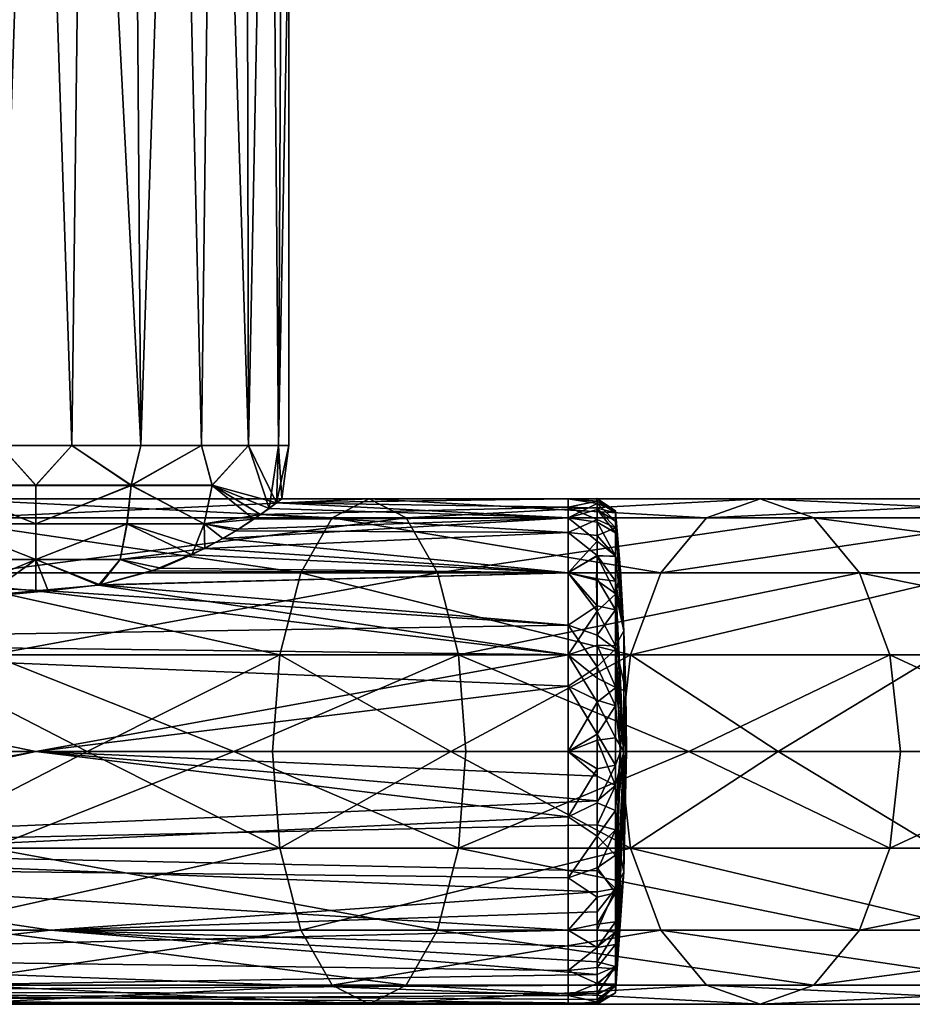
# Model space of a CAD drawing. Units: inches. Extents: x -3.72 to 3.72, y -1.46 to 1.46.
# Drawn here: x 0.76 to 2.08, y -1.46 to 0 of the extents above; entities that cross this region are included whole.
import ezdxf

# ---------------------------------------------------------------- set-up
doc = ezdxf.new("R2010")
doc.units = ezdxf.units.IN
doc.layers.get('0').update_dxf_attribs({"true_color": 0xc2ced6})

msp = doc.modelspace()

# ---------------------------------------------------------------- linework, layer by layer
for points in [[(0.7342, -0.6299), (0.7874, 0.9596), (0.8406, -0.6299), (0.7342, -0.6299)], [(0.7342, -0.6299), (0.8406, -0.6299), (0.7874, 0.9596), (0.7342, -0.6299)], [(0.8406, -0.6299), (0.7874, 0.9596), (0.8604, 0.9596), (0.8406, -0.6299)], [(0.8406, -0.6299), (0.8604, 0.9596), (0.7874, 0.9596), (0.8406, -0.6299)], [(0.9428, -0.6299), (0.8406, -0.6299), (0.8604, 0.9596), (0.9428, -0.6299)], [(0.8604, 0.9596), (0.8406, -0.6299), (0.9428, -0.6299), (0.8604, 0.9596)], [(0.8604, 0.9596), (0.9305, 0.9596), (0.9428, -0.6299), (0.8604, 0.9596)], [(0.9428, -0.6299), (0.9305, 0.9596), (0.8604, 0.9596), (0.9428, -0.6299)], [(0.9428, -0.6299), (0.9305, 0.9596), (0.9952, 0.9596), (0.9428, -0.6299)], [(0.9952, 0.9596), (0.9305, 0.9596), (0.9428, -0.6299), (0.9952, 0.9596)], [(0.9952, 0.9596), (1.0323, -0.6299), (0.9428, -0.6299), (0.9952, 0.9596)], [(0.9428, -0.6299), (1.0323, -0.6299), (0.9952, 0.9596), (0.9428, -0.6299)], [(1.0323, -0.6299), (0.9952, 0.9596), (1.0519, 0.9596), (1.0323, -0.6299)], [(1.0323, -0.6299), (1.0519, 0.9596), (0.9952, 0.9596), (1.0323, -0.6299)], [(1.102, -0.6299), (1.0323, -0.6299), (1.0519, 0.9596), (1.102, -0.6299)], [(1.0519, 0.9596), (1.0323, -0.6299), (1.102, -0.6299), (1.0519, 0.9596)], [(1.0519, 0.9596), (1.0984, 0.9596), (1.102, -0.6299), (1.0519, 0.9596)], [(1.102, -0.6299), (1.0984, 0.9596), (1.0519, 0.9596), (1.102, -0.6299)], [(1.102, -0.6299), (1.0984, 0.9596), (1.1329, 0.9596), (1.102, -0.6299)], [(1.1329, 0.9596), (1.0984, 0.9596), (1.102, -0.6299), (1.1329, 0.9596)], [(1.1329, 0.9596), (1.1463, -0.6299), (1.102, -0.6299), (1.1329, 0.9596)], [(1.102, -0.6299), (1.1463, -0.6299), (1.1329, 0.9596), (1.102, -0.6299)], [(1.1463, -0.6299), (1.1329, 0.9596), (1.1542, 0.9596), (1.1463, -0.6299)], [(1.1463, -0.6299), (1.1542, 0.9596), (1.1329, 0.9596), (1.1463, -0.6299)], [(1.1614, 0.1649), (1.1463, -0.6299), (1.1542, 0.9596), (1.1614, 0.1649)], [(1.1542, 0.9596), (1.1463, -0.6299), (1.1614, 0.1649), (1.1542, 0.9596)], [(1.1614, -0.6299), (1.1463, -0.6299), (1.1614, 0.1649), (1.1614, -0.6299)], [(1.1463, -0.6299), (1.1614, -0.6299), (1.1614, 0.1649), (1.1463, -0.6299)], [(0.7874, -0.6888), (0.6464, -0.6888), (0.7342, -0.6299), (0.7874, -0.6888)], [(0.6464, -0.6889), (0.7874, -0.6889), (0.7342, -0.6299), (0.6464, -0.6889)], [(0.8406, -0.6299), (0.7874, -0.6888), (0.7342, -0.6299), (0.8406, -0.6299)], [(0.7342, -0.6299), (0.7874, -0.6889), (0.8406, -0.6299), (0.7342, -0.6299)], [(0.9284, -0.6888), (0.7874, -0.6888), (0.8406, -0.6299), (0.9284, -0.6888)], [(0.7874, -0.6889), (0.9284, -0.6889), (0.8406, -0.6299), (0.7874, -0.6889)], [(0.9284, -0.6888), (0.8406, -0.6299), (0.9428, -0.6299), (0.9284, -0.6888)], [(0.9284, -0.6889), (0.9428, -0.6299), (0.8406, -0.6299), (0.9284, -0.6889)], [(1.048, -0.6888), (0.9284, -0.6888), (1.0323, -0.6299), (1.048, -0.6888)], [(0.9284, -0.6888), (0.9428, -0.6299), (1.0323, -0.6299), (0.9284, -0.6888)], [(0.9284, -0.6889), (1.048, -0.6889), (1.0323, -0.6299), (0.9284, -0.6889)], [(0.9284, -0.6889), (1.0323, -0.6299), (0.9428, -0.6299), (0.9284, -0.6889)], [(1.048, -0.6888), (1.0323, -0.6299), (1.102, -0.6299), (1.048, -0.6888)], [(1.048, -0.6889), (1.102, -0.6299), (1.0323, -0.6299), (1.048, -0.6889)], [(1.048, -0.6888), (1.102, -0.6299), (1.1433, -0.7149), (1.048, -0.6888)], [(1.102, -0.6299), (1.048, -0.6889), (1.1323, -0.7231), (1.102, -0.6299)], [(1.1433, -0.7149), (1.102, -0.6299), (1.1463, -0.6299), (1.1433, -0.7149)], [(1.1463, -0.6299), (1.102, -0.6299), (1.1323, -0.7231), (1.1463, -0.6299)], [(1.1463, -0.6299), (1.1323, -0.7231), (1.1432, -0.715), (1.1463, -0.6299)], [(1.1614, -0.6299), (1.1432, -0.715), (1.1514, -0.7087), (1.1614, -0.6299)], [(1.1432, -0.715), (1.1614, -0.6299), (1.1463, -0.6299), (1.1432, -0.715)], [(1.1514, -0.7087), (1.1433, -0.7149), (1.1463, -0.6299), (1.1514, -0.7087)], [(1.1463, -0.6299), (1.1614, -0.6299), (1.1514, -0.7087), (1.1463, -0.6299)], [(0.7874, -0.7457), (0.6528, -0.7457), (0.6464, -0.6888), (0.7874, -0.7457)], [(0.6464, -0.6888), (0.7874, -0.6888), (0.7874, -0.7457), (0.6464, -0.6888)], [(0.7874, -0.7457), (0.7874, -0.6889), (0.6464, -0.6889), (0.7874, -0.7457)], [(0.6464, -0.6889), (0.6528, -0.7457), (0.7874, -0.7457), (0.6464, -0.6889)], [(0.7874, -0.7457), (0.7874, -0.6888), (0.9284, -0.6888), (0.7874, -0.7457)], [(0.9284, -0.6888), (0.9221, -0.7457), (0.7874, -0.7457), (0.9284, -0.6888)], [(0.7874, -0.7457), (0.922, -0.7457), (0.9284, -0.6889), (0.7874, -0.7457)], [(0.9284, -0.6889), (0.7874, -0.6889), (0.7874, -0.7457), (0.9284, -0.6889)], [(0.9284, -0.6889), (0.922, -0.7457), (1.0363, -0.7457), (0.9284, -0.6889)], [(1.0363, -0.7457), (0.9221, -0.7457), (0.9284, -0.6888), (1.0363, -0.7457)], [(0.9284, -0.6888), (1.048, -0.6888), (1.0363, -0.7457), (0.9284, -0.6888)], [(1.0363, -0.7457), (1.048, -0.6889), (0.9284, -0.6889), (1.0363, -0.7457)], [(1.048, -0.6888), (1.1198, -0.7321), (1.0363, -0.7457), (1.048, -0.6888)], [(1.048, -0.6889), (1.0363, -0.7457), (1.1097, -0.739), (1.048, -0.6889)], [(1.048, -0.6888), (1.1433, -0.7149), (1.1198, -0.7321), (1.048, -0.6888)], [(1.048, -0.6889), (1.1097, -0.739), (1.1323, -0.7231), (1.048, -0.6889)], [(0.6529, -0.7087), (0.6249, -0.7371), (1.2259, -0.7371), (0.6529, -0.7087)], [(0.6808, -0.7371), (0.6529, -0.7087), (1.2806, -0.7087), (0.6808, -0.7371)], [(1.2259, -0.7371), (1.2806, -0.7087), (0.6529, -0.7087), (1.2259, -0.7371)], [(1.2806, -0.7087), (1.3354, -0.7371), (0.6808, -0.7371), (1.2806, -0.7087)], [(1.1432, -0.715), (1.5748, -0.7087), (1.1514, -0.7087), (1.1432, -0.715)], [(1.5748, -0.7371), (1.5748, -0.7087), (1.1432, -0.715), (1.5748, -0.7371)], [(1.1433, -0.7149), (1.1514, -0.7087), (1.5748, -0.7087), (1.1433, -0.7149)], [(1.5748, -0.7087), (1.5748, -0.7214), (1.1433, -0.7149), (1.5748, -0.7087)], [(1.2806, -0.7087), (1.2259, -0.7371), (1.7797, -0.7371), (1.2806, -0.7087)], [(1.3354, -0.7371), (1.2806, -0.7087), (1.8592, -0.7087), (1.3354, -0.7371)], [(1.7797, -0.7371), (1.8592, -0.7087), (1.2806, -0.7087), (1.7797, -0.7371)], [(1.8592, -0.7087), (1.9387, -0.7371), (1.3354, -0.7371), (1.8592, -0.7087)], [(1.5748, -0.7087), (1.6175, -0.7083), (1.6178, -0.7121), (1.5748, -0.7087)], [(1.6175, -0.7083), (1.5748, -0.7087), (1.6178, -0.7158), (1.6175, -0.7083)], [(1.5748, -0.7214), (1.5748, -0.7087), (1.6178, -0.7121), (1.5748, -0.7214)], [(1.5748, -0.7087), (1.5748, -0.7371), (1.6178, -0.7158), (1.5748, -0.7087)], [(1.5748, -0.7214), (1.6178, -0.7121), (1.6178, -0.7225), (1.5748, -0.7214)], [(1.6175, -0.7083), (1.6453, -0.7267), (1.6453, -0.7297), (1.6175, -0.7083)], [(1.6175, -0.7083), (1.6453, -0.7297), (1.6178, -0.7121), (1.6175, -0.7083)], [(1.6175, -0.7083), (1.6178, -0.7158), (1.6453, -0.7267), (1.6175, -0.7083)], [(1.6178, -0.7121), (1.6453, -0.7297), (1.6178, -0.7225), (1.6178, -0.7121)], [(2.3663, -0.7087), (1.8592, -0.7087), (1.7797, -0.7371), (2.3663, -0.7087)], [(1.7797, -0.7371), (2.2651, -0.7371), (2.3663, -0.7087), (1.7797, -0.7371)], [(2.4675, -0.7371), (1.9387, -0.7371), (1.8592, -0.7087), (2.4675, -0.7371)], [(1.8592, -0.7087), (2.3663, -0.7087), (2.4675, -0.7371), (1.8592, -0.7087)], [(1.5748, -0.7371), (1.1323, -0.7231), (1.1097, -0.739), (1.5748, -0.7371)], [(1.1198, -0.7321), (1.1433, -0.7149), (1.5748, -0.7214), (1.1198, -0.7321)], [(1.1198, -0.7321), (1.5748, -0.7214), (1.5748, -0.7588), (1.1198, -0.7321)], [(1.5748, -0.7371), (1.1432, -0.715), (1.1323, -0.7231), (1.5748, -0.7371)], [(1.6178, -0.7248), (1.6178, -0.7158), (1.5748, -0.7371), (1.6178, -0.7248)], [(1.5748, -0.7588), (1.5748, -0.7214), (1.6178, -0.7396), (1.5748, -0.7588)], [(1.5748, -0.7214), (1.6178, -0.7225), (1.6178, -0.7396), (1.5748, -0.7214)], [(1.5748, -0.7371), (1.6181, -0.7436), (1.6178, -0.7248), (1.5748, -0.7371)], [(1.6453, -0.7267), (1.6178, -0.7158), (1.6453, -0.7418), (1.6453, -0.7267)], [(1.6178, -0.7158), (1.6178, -0.7248), (1.6453, -0.7418), (1.6178, -0.7158)], [(1.6178, -0.7225), (1.6453, -0.7518), (1.6178, -0.7396), (1.6178, -0.7225)], [(1.6453, -0.7297), (1.6453, -0.7518), (1.6178, -0.7225), (1.6453, -0.7297)], [(1.6453, -0.759), (1.6453, -0.7418), (1.6178, -0.7248), (1.6453, -0.759)], [(1.6178, -0.7248), (1.6181, -0.7436), (1.6453, -0.759), (1.6178, -0.7248)], [(1.6453, -0.7297), (1.6453, -0.7267), (1.6523, -0.8154), (1.6453, -0.7297)], [(1.6453, -0.7267), (1.6453, -0.7418), (1.6523, -0.8154), (1.6453, -0.7267)], [(0.6249, -0.7371), (0.6013, -0.8182), (1.1794, -0.8182), (0.6249, -0.7371)], [(1.1794, -0.8182), (1.2259, -0.7371), (0.6249, -0.7371), (1.1794, -0.8182)], [(0.7045, -0.8182), (0.6808, -0.7371), (1.3354, -0.7371), (0.7045, -0.8182)], [(1.3354, -0.7371), (1.3818, -0.8182), (0.7045, -0.8182), (1.3354, -0.7371)], [(1.0363, -0.7457), (1.1198, -0.7321), (1.0833, -0.7562), (1.0363, -0.7457)], [(1.0363, -0.7457), (1.0869, -0.7539), (1.1097, -0.739), (1.0363, -0.7457)], [(1.0869, -0.7539), (1.064, -0.7677), (1.5748, -0.7371), (1.0869, -0.7539)], [(1.5748, -0.7371), (1.064, -0.7677), (1.5748, -0.8182), (1.5748, -0.7371)], [(1.5748, -0.7588), (1.0833, -0.7562), (1.1198, -0.7321), (1.5748, -0.7588)], [(1.5748, -0.7371), (1.1097, -0.739), (1.0869, -0.7539), (1.5748, -0.7371)], [(1.2259, -0.7371), (1.1794, -0.8182), (1.7123, -0.8182), (1.2259, -0.7371)], [(1.7123, -0.8182), (1.7797, -0.7371), (1.2259, -0.7371), (1.7123, -0.8182)], [(1.3818, -0.8182), (1.3354, -0.7371), (1.9387, -0.7371), (1.3818, -0.8182)], [(1.9387, -0.7371), (2.0061, -0.8182), (1.3818, -0.8182), (1.9387, -0.7371)], [(1.5748, -0.8182), (1.6178, -0.7717), (1.5748, -0.7371), (1.5748, -0.8182)], [(1.6178, -0.7717), (1.6181, -0.7436), (1.5748, -0.7371), (1.6178, -0.7717)], [(1.5748, -0.7588), (1.6178, -0.7396), (1.6178, -0.7631), (1.5748, -0.7588)], [(1.6178, -0.7396), (1.6453, -0.7518), (1.6178, -0.7631), (1.6178, -0.7396)], [(1.6453, -0.7518), (1.6453, -0.7297), (1.6523, -0.8154), (1.6453, -0.7518)], [(1.6523, -0.8154), (1.6453, -0.7418), (1.6453, -0.759), (1.6523, -0.8154)], [(2.2651, -0.7371), (1.7797, -0.7371), (1.7123, -0.8182), (2.2651, -0.7371)], [(1.7123, -0.8182), (2.1793, -0.8182), (2.2651, -0.7371), (1.7123, -0.8182)], [(2.5533, -0.8182), (2.0061, -0.8182), (1.9387, -0.7371), (2.5533, -0.8182)], [(1.9387, -0.7371), (2.4675, -0.7371), (2.5533, -0.8182), (1.9387, -0.7371)], [(0.7874, -0.7984), (0.663, -0.7984), (0.6528, -0.7457), (0.7874, -0.7984)], [(0.6528, -0.7457), (0.7874, -0.7457), (0.7874, -0.7984), (0.6528, -0.7457)], [(0.7874, -0.7985), (0.7874, -0.7457), (0.6528, -0.7457), (0.7874, -0.7985)], [(0.6528, -0.7457), (0.663, -0.7985), (0.7874, -0.7985), (0.6528, -0.7457)], [(0.7874, -0.7984), (0.7874, -0.7457), (0.9221, -0.7457), (0.7874, -0.7984)], [(0.9221, -0.7457), (0.9118, -0.7984), (0.7874, -0.7984), (0.9221, -0.7457)], [(0.7874, -0.7985), (0.9118, -0.7985), (0.922, -0.7457), (0.7874, -0.7985)], [(0.922, -0.7457), (0.7874, -0.7457), (0.7874, -0.7985), (0.922, -0.7457)], [(1.0371, -0.7823), (0.9118, -0.7984), (0.9221, -0.7457), (1.0371, -0.7823)], [(0.922, -0.7457), (0.9118, -0.7985), (1.018, -0.7917), (0.922, -0.7457)], [(1.018, -0.7917), (1.0363, -0.7457), (0.922, -0.7457), (1.018, -0.7917)], [(0.9221, -0.7457), (1.0363, -0.7457), (1.0371, -0.7823), (0.9221, -0.7457)], [(1.064, -0.7677), (1.0363, -0.7457), (1.018, -0.7917), (1.064, -0.7677)], [(1.0363, -0.7457), (1.0833, -0.7562), (1.0371, -0.7823), (1.0363, -0.7457)], [(1.0869, -0.7539), (1.0363, -0.7457), (1.064, -0.7677), (1.0869, -0.7539)], [(1.5748, -0.7588), (1.0371, -0.7823), (1.0833, -0.7562), (1.5748, -0.7588)], [(1.6181, -0.7436), (1.6178, -0.7717), (1.6453, -0.7932), (1.6181, -0.7436)], [(1.6453, -0.7943), (1.6178, -0.7631), (1.6453, -0.7518), (1.6453, -0.7943)], [(1.6453, -0.7932), (1.6453, -0.759), (1.6181, -0.7436), (1.6453, -0.7932)], [(1.6453, -0.7943), (1.6453, -0.7518), (1.6574, -0.9044), (1.6453, -0.7943)], [(1.6453, -0.7518), (1.6523, -0.8154), (1.6574, -0.9044), (1.6453, -0.7518)], [(1.5748, -0.8182), (1.064, -0.7677), (1.018, -0.7917), (1.5748, -0.8182)], [(1.5748, -0.7588), (1.5748, -0.8182), (1.0371, -0.7823), (1.5748, -0.7588)], [(1.5748, -0.8182), (1.5748, -0.7588), (1.6178, -0.7925), (1.5748, -0.8182)], [(1.5748, -0.7588), (1.6178, -0.7631), (1.6178, -0.7925), (1.5748, -0.7588)], [(1.5748, -0.8182), (1.6178, -0.7936), (1.6178, -0.7717), (1.5748, -0.8182)], [(1.6178, -0.7631), (1.6453, -0.7943), (1.6178, -0.7925), (1.6178, -0.7631)], [(1.6178, -0.7936), (1.6453, -0.7932), (1.6178, -0.7717), (1.6178, -0.7936)], [(1.6453, -0.7932), (1.6523, -0.8154), (1.6453, -0.759), (1.6453, -0.7932)], [(0.9599, -0.8155), (0.9118, -0.7984), (1.0371, -0.7823), (0.9599, -0.8155)], [(1.5748, -0.8182), (0.9599, -0.8155), (1.0371, -0.7823), (1.5748, -0.8182)], [(0.663, -0.7984), (0.7874, -0.7984), (0.7277, -0.8417), (0.663, -0.7984)], [(0.7874, -0.7985), (0.663, -0.7985), (0.6951, -0.8368), (0.7874, -0.7985)], [(0.6951, -0.8368), (0.7874, -0.8452), (0.7874, -0.7985), (0.6951, -0.8368)], [(0.8052, -0.8449), (0.7277, -0.8417), (0.7874, -0.7984), (0.8052, -0.8449)], [(0.8052, -0.8449), (0.7874, -0.7984), (0.8826, -0.8363), (0.8052, -0.8449)], [(0.9118, -0.7984), (0.8826, -0.8363), (0.7874, -0.7984), (0.9118, -0.7984)], [(0.7874, -0.7985), (0.8797, -0.8368), (0.9118, -0.7985), (0.7874, -0.7985)], [(0.7874, -0.8452), (0.8797, -0.8368), (0.7874, -0.7985), (0.7874, -0.8452)], [(0.972, -0.8112), (0.9118, -0.7985), (0.8797, -0.8368), (0.972, -0.8112)], [(0.9118, -0.7984), (0.9599, -0.8155), (0.8826, -0.8363), (0.9118, -0.7984)], [(0.9118, -0.7985), (0.972, -0.8112), (1.018, -0.7917), (0.9118, -0.7985)], [(1.5748, -0.8182), (1.018, -0.7917), (0.972, -0.8112), (1.5748, -0.8182)], [(1.5748, -0.8182), (1.6178, -0.7925), (1.6178, -0.8274), (1.5748, -0.8182)], [(1.6172, -0.829), (1.6178, -0.7936), (1.5748, -0.8182), (1.6172, -0.829)], [(1.6172, -0.829), (1.6454, -0.8492), (1.6178, -0.7936), (1.6172, -0.829)], [(1.6178, -0.7925), (1.6453, -0.7943), (1.6453, -0.8308), (1.6178, -0.7925)], [(1.6178, -0.7925), (1.6453, -0.8308), (1.6178, -0.8274), (1.6178, -0.7925)], [(1.6454, -0.8492), (1.6453, -0.7932), (1.6178, -0.7936), (1.6454, -0.8492)], [(1.6454, -0.8492), (1.6523, -0.8154), (1.6453, -0.7932), (1.6454, -0.8492)], [(1.6453, -0.7943), (1.6574, -0.9044), (1.6453, -0.8308), (1.6453, -0.7943)], [(1.5748, -0.8182), (0.972, -0.8112), (0.8797, -0.8368), (1.5748, -0.8182)], [(0.8826, -0.8363), (0.9599, -0.8155), (1.5748, -0.8182), (0.8826, -0.8363)], [(1.6454, -0.8492), (1.6574, -0.9044), (1.6523, -0.8154), (1.6454, -0.8492)], [(0.6013, -0.8182), (0.5854, -0.9396), (1.1484, -0.9396), (0.6013, -0.8182)], [(1.1484, -0.9396), (1.1794, -0.8182), (0.6013, -0.8182), (1.1484, -0.9396)], [(0.7203, -0.9396), (0.7045, -0.8182), (1.3818, -0.8182), (0.7203, -0.9396)], [(1.3818, -0.8182), (1.4129, -0.9396), (0.7203, -0.9396), (1.3818, -0.8182)], [(1.5748, -0.9395), (1.5748, -0.8182), (0.8797, -0.8368), (1.5748, -0.9395)], [(1.5748, -0.8182), (1.5748, -0.8957), (0.8826, -0.8363), (1.5748, -0.8182)], [(1.1794, -0.8182), (1.1484, -0.9396), (1.6672, -0.9396), (1.1794, -0.8182)], [(1.6672, -0.9396), (1.7123, -0.8182), (1.1794, -0.8182), (1.6672, -0.9396)], [(1.4129, -0.9396), (1.3818, -0.8182), (2.0061, -0.8182), (1.4129, -0.9396)], [(2.0061, -0.8182), (2.0512, -0.9396), (1.4129, -0.9396), (2.0061, -0.8182)], [(1.5748, -0.8957), (1.5748, -0.8182), (1.6178, -0.867), (1.5748, -0.8957)], [(1.5748, -0.8182), (1.6178, -0.8274), (1.6178, -0.867), (1.5748, -0.8182)], [(1.6178, -0.8749), (1.5748, -0.8182), (1.5748, -0.9395), (1.6178, -0.8749)], [(1.6178, -0.8749), (1.6172, -0.829), (1.5748, -0.8182), (1.6178, -0.8749)], [(1.6178, -0.8749), (1.6454, -0.8492), (1.6172, -0.829), (1.6178, -0.8749)], [(1.6178, -0.8274), (1.6453, -0.8729), (1.6178, -0.867), (1.6178, -0.8274)], [(1.6178, -0.8274), (1.6453, -0.8308), (1.6453, -0.8729), (1.6178, -0.8274)], [(2.1793, -0.8182), (1.7123, -0.8182), (1.6672, -0.9396), (2.1793, -0.8182)], [(1.6672, -0.9396), (2.122, -0.9396), (2.1793, -0.8182), (1.6672, -0.9396)], [(2.6106, -0.9396), (2.0512, -0.9396), (2.0061, -0.8182), (2.6106, -0.9396)], [(2.0061, -0.8182), (2.5533, -0.8182), (2.6106, -0.9396), (2.0061, -0.8182)], [(0, -0.9204), (0.7874, -0.8452), (0.6951, -0.8368), (0, -0.9204)], [(0.7277, -0.8417), (0.8052, -0.8449), (0, -0.9204), (0.7277, -0.8417)], [(0.8797, -0.8368), (0.7874, -0.8452), (1.5748, -0.9395), (0.8797, -0.8368)], [(0.8052, -0.8449), (0.8826, -0.8363), (1.5748, -0.8957), (0.8052, -0.8449)], [(1.6453, -0.8308), (1.6574, -0.9044), (1.6574, -1.0827), (1.6453, -0.8308)], [(1.6574, -1.0827), (1.6453, -0.8729), (1.6453, -0.8308), (1.6574, -1.0827)], [(0.8052, -0.8449), (1.5748, -0.8957), (0, -0.9204), (0.8052, -0.8449)], [(0.7874, -0.8452), (0, -0.9204), (1.5748, -0.9395), (0.7874, -0.8452)], [(1.6453, -0.9263), (1.6454, -0.8492), (1.6178, -0.8749), (1.6453, -0.9263)], [(1.6574, -0.9044), (1.6454, -0.8492), (1.6453, -0.9263), (1.6574, -0.9044)], [(1.6178, -0.867), (1.6178, -0.9106), (1.5748, -0.8957), (1.6178, -0.867)], [(1.6178, -0.867), (1.6453, -0.8729), (1.6178, -0.9106), (1.6178, -0.867)], [(1.6453, -0.8729), (1.6453, -0.931), (1.6178, -0.9106), (1.6453, -0.8729)], [(1.6453, -0.8729), (1.6574, -1.0827), (1.6453, -0.931), (1.6453, -0.8729)], [(1.6178, -0.9253), (1.6178, -0.8749), (1.5748, -0.9395), (1.6178, -0.9253)], [(1.6178, -0.9253), (1.6453, -0.9263), (1.6178, -0.8749), (1.6178, -0.9253)], [(1.5748, -0.8957), (1.5748, -0.9859), (0, -0.9204), (1.5748, -0.8957)], [(1.5748, -0.9859), (1.5748, -0.8957), (1.6178, -0.9574), (1.5748, -0.9859)], [(1.5748, -0.8957), (1.6178, -0.9106), (1.6178, -0.9574), (1.5748, -0.8957)], [(1.6178, -0.9106), (1.6453, -0.931), (1.6178, -0.9574), (1.6178, -0.9106)], [(1.6604, -0.9935), (1.6574, -0.9044), (1.6453, -0.9263), (1.6604, -0.9935)], [(1.6574, -1.0827), (1.6574, -0.9044), (1.6604, -0.9935), (1.6574, -1.0827)], [(0, -0.9204), (0.7874, -1.0827), (0, -1.0827), (0, -0.9204)], [(0.7874, -1.0827), (0, -0.9204), (1.5748, -0.9859), (0.7874, -1.0827)], [(0, -1.0827), (0.7874, -1.0827), (0, -0.9204), (0, -1.0827)], [(0.7874, -1.0827), (1.5748, -0.9395), (0, -0.9204), (0.7874, -1.0827)], [(1.6178, -0.9253), (1.5748, -0.9395), (1.6178, -0.9741), (1.6178, -0.9253)], [(1.6454, -0.9878), (1.6453, -0.9263), (1.6178, -0.9253), (1.6454, -0.9878)], [(1.6178, -0.9253), (1.6178, -0.9741), (1.6454, -0.9878), (1.6178, -0.9253)], [(1.6178, -0.9574), (1.6453, -0.931), (1.6453, -1.0149), (1.6178, -0.9574)], [(1.6604, -0.9935), (1.6453, -0.9263), (1.6454, -0.9878), (1.6604, -0.9935)], [(1.6523, -1.0827), (1.6453, -0.931), (1.6574, -1.0827), (1.6523, -1.0827)], [(1.6453, -0.931), (1.6523, -1.0827), (1.6453, -1.0149), (1.6453, -0.931)], [(0.5854, -0.9396), (0.5799, -1.0827), (0.8629, -1.0827), (0.5854, -0.9396)], [(1.1484, -0.9396), (0.5854, -0.9396), (0.8629, -1.0827), (1.1484, -0.9396)], [(0.7203, -0.9396), (1.08, -1.0827), (0.7258, -1.0827), (0.7203, -0.9396)], [(0.7203, -0.9396), (1.4129, -0.9396), (1.08, -1.0827), (0.7203, -0.9396)], [(1.5748, -0.9395), (0.7874, -1.0827), (1.5748, -1.0827), (1.5748, -0.9395)], [(1.1484, -0.9396), (0.8629, -1.0827), (1.1375, -1.0827), (1.1484, -0.9396)], [(1.4238, -1.0827), (1.08, -1.0827), (1.4129, -0.9396), (1.4238, -1.0827)], [(1.1484, -0.9396), (1.1375, -1.0827), (1.4012, -1.0827), (1.1484, -0.9396)], [(1.6672, -0.9396), (1.1484, -0.9396), (1.4012, -1.0827), (1.6672, -0.9396)], [(1.6672, -0.9396), (1.4012, -1.0827), (1.6514, -1.0827), (1.6672, -0.9396)], [(1.4129, -0.9396), (1.7538, -1.0827), (1.4238, -1.0827), (1.4129, -0.9396)], [(1.4129, -0.9396), (2.0512, -0.9396), (1.7538, -1.0827), (1.4129, -0.9396)], [(1.6178, -1.0097), (1.6178, -0.9741), (1.5748, -0.9395), (1.6178, -1.0097)], [(1.5748, -1.0827), (1.6178, -1.0097), (1.5748, -0.9395), (1.5748, -1.0827)], [(1.6672, -0.9396), (1.6514, -1.0827), (1.8857, -1.0827), (1.6672, -0.9396)], [(2.122, -0.9396), (1.6672, -0.9396), (1.8857, -1.0827), (2.122, -0.9396)], [(2.067, -1.0827), (1.7538, -1.0827), (2.0512, -0.9396), (2.067, -1.0827)], [(2.122, -0.9396), (1.8857, -1.0827), (2.1018, -1.0827), (2.122, -0.9396)], [(2.0512, -0.9396), (2.3602, -1.0827), (2.067, -1.0827), (2.0512, -0.9396)], [(2.0512, -0.9396), (2.6106, -0.9396), (2.3602, -1.0827), (2.0512, -0.9396)], [(1.6178, -0.9574), (1.6178, -1.0066), (1.5748, -0.9859), (1.6178, -0.9574)], [(1.6178, -0.9574), (1.6453, -1.0149), (1.6178, -1.0066), (1.6178, -0.9574)], [(1.6178, -1.0097), (1.6454, -0.9878), (1.6178, -0.9741), (1.6178, -1.0097)], [(1.5748, -0.9859), (1.5748, -1.0827), (0.7874, -1.0827), (1.5748, -0.9859)], [(1.5748, -1.0827), (1.5748, -0.9859), (1.6178, -1.0572), (1.5748, -1.0827)], [(1.5748, -0.9859), (1.6178, -1.0066), (1.6178, -1.0572), (1.5748, -0.9859)], [(1.6453, -1.0624), (1.6454, -0.9878), (1.6178, -1.0097), (1.6453, -1.0624)], [(1.6453, -1.0624), (1.6574, -1.0827), (1.6454, -0.9878), (1.6453, -1.0624)], [(1.6454, -0.9878), (1.6574, -1.0827), (1.6604, -0.9935), (1.6454, -0.9878)], [(1.6604, -0.9935), (1.6604, -1.0827), (1.6574, -1.0827), (1.6604, -0.9935)], [(1.6614, -1.0827), (1.6604, -0.9935), (1.6574, -1.0827), (1.6614, -1.0827)], [(1.6604, -1.0827), (1.6604, -0.9935), (1.6614, -1.0827), (1.6604, -1.0827)], [(1.5748, -1.0827), (1.618, -1.066), (1.6178, -1.0097), (1.5748, -1.0827)], [(1.6178, -1.0066), (1.6453, -1.0149), (1.6178, -1.0572), (1.6178, -1.0066)], [(1.618, -1.066), (1.6453, -1.0624), (1.6178, -1.0097), (1.618, -1.066)], [(1.6453, -1.1028), (1.6178, -1.0572), (1.6453, -1.0149), (1.6453, -1.1028)], [(1.6523, -1.0827), (1.6453, -1.1028), (1.6453, -1.0149), (1.6523, -1.0827)], [(1.6178, -1.1082), (1.5748, -1.0827), (1.6178, -1.0572), (1.6178, -1.1082)], [(1.6178, -1.0572), (1.6453, -1.1028), (1.6178, -1.1082), (1.6178, -1.0572)], [(1.6453, -1.1332), (1.6453, -1.0624), (1.618, -1.066), (1.6453, -1.1332)], [(1.6574, -1.0827), (1.6453, -1.0624), (1.6453, -1.1332), (1.6574, -1.0827)], [(1.5748, -1.0827), (1.6178, -1.1193), (1.618, -1.066), (1.5748, -1.0827)], [(1.618, -1.066), (1.6178, -1.1193), (1.6453, -1.1332), (1.618, -1.066)], [(1.6178, -1.1556), (0.7874, -1.0827), (0, -1.2258), (1.6178, -1.1556)], [(0, -1.0827), (0, -1.2258), (0.7874, -1.0827), (0, -1.0827)], [(0, -1.2525), (0, -1.0827), (0.7874, -1.0827), (0, -1.2525)], [(1.5748, -1.1795), (0, -1.2525), (0.7874, -1.0827), (1.5748, -1.1795)], [(0.5854, -1.2258), (0.8629, -1.0827), (0.5799, -1.0827), (0.5854, -1.2258)], [(0.5854, -1.2258), (1.1484, -1.2258), (0.8629, -1.0827), (0.5854, -1.2258)], [(1.4129, -1.2258), (0.7203, -1.2258), (1.08, -1.0827), (1.4129, -1.2258)], [(0.7258, -1.0827), (1.08, -1.0827), (0.7203, -1.2258), (0.7258, -1.0827)], [(1.5748, -1.0827), (0.7874, -1.0827), (1.6178, -1.1193), (1.5748, -1.0827)], [(1.6178, -1.1556), (1.6178, -1.1193), (0.7874, -1.0827), (1.6178, -1.1556)], [(1.5748, -1.1795), (0.7874, -1.0827), (1.5748, -1.0827), (1.5748, -1.1795)], [(1.1375, -1.0827), (0.8629, -1.0827), (1.1484, -1.2258), (1.1375, -1.0827)], [(1.4129, -1.2258), (1.08, -1.0827), (1.4238, -1.0827), (1.4129, -1.2258)], [(1.1484, -1.2258), (1.4012, -1.0827), (1.1375, -1.0827), (1.1484, -1.2258)], [(1.1484, -1.2258), (1.6672, -1.2258), (1.4012, -1.0827), (1.1484, -1.2258)], [(1.6514, -1.0827), (1.4012, -1.0827), (1.6672, -1.2258), (1.6514, -1.0827)], [(2.0512, -1.2258), (1.4129, -1.2258), (1.7538, -1.0827), (2.0512, -1.2258)], [(1.4238, -1.0827), (1.7538, -1.0827), (1.4129, -1.2258), (1.4238, -1.0827)], [(1.6178, -1.1082), (1.5748, -1.1795), (1.5748, -1.0827), (1.6178, -1.1082)], [(1.6574, -1.0827), (1.6453, -1.1332), (1.6451, -1.1984), (1.6574, -1.0827)], [(1.6574, -1.2609), (1.6574, -1.0827), (1.6451, -1.1984), (1.6574, -1.2609)], [(1.6453, -1.2917), (1.6453, -1.2359), (1.6523, -1.0827), (1.6453, -1.2917)], [(1.6574, -1.0827), (1.6604, -1.0827), (1.6453, -1.4042), (1.6574, -1.0827)], [(1.6523, -1.0827), (1.6574, -1.0827), (1.6453, -1.3345), (1.6523, -1.0827)], [(1.6453, -1.1028), (1.6523, -1.0827), (1.6453, -1.1699), (1.6453, -1.1028)], [(1.6453, -1.1699), (1.6523, -1.0827), (1.6453, -1.2359), (1.6453, -1.1699)], [(1.6454, -1.4269), (1.6453, -1.4042), (1.6604, -1.0827), (1.6454, -1.4269)], [(1.6453, -1.2917), (1.6523, -1.0827), (1.6453, -1.3345), (1.6453, -1.2917)], [(1.6574, -1.0827), (1.6453, -1.3684), (1.6453, -1.3345), (1.6574, -1.0827)], [(1.6574, -1.0827), (1.6453, -1.4042), (1.6453, -1.3684), (1.6574, -1.0827)], [(1.6604, -1.0827), (1.6574, -1.2609), (1.6454, -1.4269), (1.6604, -1.0827)], [(1.6672, -1.2258), (1.8857, -1.0827), (1.6514, -1.0827), (1.6672, -1.2258)], [(1.6574, -1.2609), (1.6604, -1.0827), (1.6614, -1.0827), (1.6574, -1.2609)], [(1.6574, -1.2609), (1.6614, -1.0827), (1.6574, -1.0827), (1.6574, -1.2609)], [(1.6672, -1.2258), (2.122, -1.2258), (1.8857, -1.0827), (1.6672, -1.2258)], [(2.0512, -1.2258), (1.7538, -1.0827), (2.067, -1.0827), (2.0512, -1.2258)], [(2.1018, -1.0827), (1.8857, -1.0827), (2.122, -1.2258), (2.1018, -1.0827)], [(2.6106, -1.2258), (2.0512, -1.2258), (2.3602, -1.0827), (2.6106, -1.2258)], [(2.067, -1.0827), (2.3602, -1.0827), (2.0512, -1.2258), (2.067, -1.0827)], [(1.6178, -1.1082), (1.6453, -1.1028), (1.6178, -1.1588), (1.6178, -1.1082)], [(1.6453, -1.1028), (1.6453, -1.1699), (1.6178, -1.1588), (1.6453, -1.1028)], [(1.5748, -1.1795), (1.6178, -1.1082), (1.6178, -1.1588), (1.5748, -1.1795)], [(1.6178, -1.1556), (1.6453, -1.1332), (1.6178, -1.1193), (1.6178, -1.1556)], [(1.6178, -1.1913), (1.6451, -1.1984), (1.6453, -1.1332), (1.6178, -1.1913)], [(1.6178, -1.1913), (1.6453, -1.1332), (1.6178, -1.1556), (1.6178, -1.1913)], [(0, -1.2258), (1.6178, -1.1913), (1.6178, -1.1556), (0, -1.2258)], [(1.5748, -1.1795), (1.6178, -1.1588), (1.6178, -1.2079), (1.5748, -1.1795)], [(1.6178, -1.1588), (1.6453, -1.1699), (1.6178, -1.2079), (1.6178, -1.1588)], [(0, -1.2525), (1.5748, -1.1795), (1.5748, -1.2697), (0, -1.2525)], [(1.5748, -1.2697), (1.5748, -1.1795), (1.6178, -1.2079), (1.5748, -1.2697)], [(1.6178, -1.2079), (1.6453, -1.1699), (1.6453, -1.2359), (1.6178, -1.2079)], [(1.6178, -1.2258), (1.6178, -1.1913), (0, -1.2258), (1.6178, -1.2258)], [(1.6178, -1.2258), (1.6451, -1.1984), (1.6178, -1.1913), (1.6178, -1.2258)], [(1.5748, -1.2697), (1.6178, -1.2079), (1.6178, -1.2547), (1.5748, -1.2697)], [(1.6178, -1.259), (1.6453, -1.2855), (1.6451, -1.1984), (1.6178, -1.259)], [(1.6178, -1.259), (1.6451, -1.1984), (1.6178, -1.2258), (1.6178, -1.259)], [(1.6178, -1.2079), (1.6453, -1.2359), (1.6178, -1.2547), (1.6178, -1.2079)], [(1.6451, -1.1984), (1.6453, -1.2855), (1.6574, -1.2609), (1.6451, -1.1984)], [(0.8089, -1.3471), (0, -1.2258), (0, -1.3471), (0.8089, -1.3471)], [(1.6178, -1.2905), (1.6178, -1.259), (0, -1.2258), (1.6178, -1.2905)], [(0, -1.2258), (0.8089, -1.3471), (1.6178, -1.2905), (0, -1.2258)], [(0, -1.2258), (1.6178, -1.259), (1.6178, -1.2258), (0, -1.2258)], [(1.1484, -1.2258), (0.5854, -1.2258), (0.6013, -1.3471), (1.1484, -1.2258)], [(0.6013, -1.3471), (1.1794, -1.3471), (1.1484, -1.2258), (0.6013, -1.3471)], [(1.3818, -1.3471), (0.7045, -1.3471), (0.7203, -1.2258), (1.3818, -1.3471)], [(0.7203, -1.2258), (1.4129, -1.2258), (1.3818, -1.3471), (0.7203, -1.2258)], [(1.6672, -1.2258), (1.1484, -1.2258), (1.1794, -1.3471), (1.6672, -1.2258)], [(1.1794, -1.3471), (1.7123, -1.3471), (1.6672, -1.2258), (1.1794, -1.3471)], [(2.0061, -1.3471), (1.3818, -1.3471), (1.4129, -1.2258), (2.0061, -1.3471)], [(1.4129, -1.2258), (2.0512, -1.2258), (2.0061, -1.3471), (1.4129, -1.2258)], [(1.6178, -1.2547), (1.6453, -1.2359), (1.6453, -1.2917), (1.6178, -1.2547)], [(1.6672, -1.2258), (1.7123, -1.3471), (2.1793, -1.3471), (1.6672, -1.2258)], [(2.1793, -1.3471), (2.122, -1.2258), (1.6672, -1.2258), (2.1793, -1.3471)], [(2.0061, -1.3471), (2.0512, -1.2258), (2.6106, -1.2258), (2.0061, -1.3471)], [(2.6106, -1.2258), (2.5533, -1.3471), (2.0061, -1.3471), (2.6106, -1.2258)], [(0, -1.2525), (1.5748, -1.2697), (1.5748, -1.3471), (0, -1.2525)], [(1.5748, -1.3471), (0, -1.3853), (0, -1.2525), (1.5748, -1.3471)], [(1.5748, -1.2697), (1.6178, -1.2547), (1.6178, -1.2984), (1.5748, -1.2697)], [(1.6178, -1.2547), (1.6453, -1.2917), (1.6178, -1.2984), (1.6178, -1.2547)], [(1.6178, -1.2905), (1.6453, -1.2855), (1.6178, -1.259), (1.6178, -1.2905)], [(1.6453, -1.4399), (1.6454, -1.4269), (1.6574, -1.2609), (1.6453, -1.4399)], [(1.6574, -1.2609), (1.6453, -1.2855), (1.6453, -1.3502), (1.6574, -1.2609)], [(1.6574, -1.2609), (1.6453, -1.3502), (1.6453, -1.4008), (1.6574, -1.2609)], [(1.6574, -1.2609), (1.6453, -1.4008), (1.6453, -1.4293), (1.6574, -1.2609)], [(1.6453, -1.4399), (1.6574, -1.2609), (1.6453, -1.4293), (1.6453, -1.4399)], [(1.5748, -1.3471), (1.5748, -1.2697), (1.6178, -1.2984), (1.5748, -1.3471)], [(0.8089, -1.3471), (1.6178, -1.32), (1.6178, -1.2905), (0.8089, -1.3471)], [(1.6178, -1.3472), (1.6453, -1.3502), (1.6453, -1.2855), (1.6178, -1.3472)], [(1.6178, -1.3472), (1.6453, -1.2855), (1.6178, -1.32), (1.6178, -1.3472)], [(1.6178, -1.32), (1.6453, -1.2855), (1.6178, -1.2905), (1.6178, -1.32)], [(1.6178, -1.338), (1.6453, -1.2917), (1.6453, -1.3345), (1.6178, -1.338)], [(1.6178, -1.2984), (1.6453, -1.2917), (1.6178, -1.338), (1.6178, -1.2984)], [(1.5748, -1.3471), (1.6178, -1.2984), (1.6178, -1.338), (1.5748, -1.3471)], [(0.8089, -1.3471), (1.6178, -1.3472), (1.6178, -1.32), (0.8089, -1.3471)], [(1.5748, -1.3471), (1.6178, -1.338), (1.6178, -1.3728), (1.5748, -1.3471)], [(1.6178, -1.338), (1.6453, -1.3345), (1.6178, -1.3728), (1.6178, -1.338)], [(1.6453, -1.3345), (1.6453, -1.3684), (1.6178, -1.3728), (1.6453, -1.3345)], [(0, -1.4384), (0.8089, -1.3471), (0, -1.3471), (0, -1.4384)], [(0, -1.4384), (1.6178, -1.4125), (0.8089, -1.3471), (0, -1.4384)], [(0, -1.3853), (1.5748, -1.3471), (1.5748, -1.4066), (0, -1.3853)], [(1.1794, -1.3471), (0.6013, -1.3471), (0.6249, -1.4282), (1.1794, -1.3471)], [(0.6249, -1.4282), (1.2259, -1.4282), (1.1794, -1.3471), (0.6249, -1.4282)], [(1.3354, -1.4282), (0.6808, -1.4282), (0.7045, -1.3471), (1.3354, -1.4282)], [(0.7045, -1.3471), (1.3818, -1.3471), (1.3354, -1.4282), (0.7045, -1.3471)], [(1.6178, -1.3472), (0.8089, -1.3471), (1.6178, -1.3718), (1.6178, -1.3472)], [(0.8089, -1.3471), (1.6178, -1.3937), (1.6178, -1.3718), (0.8089, -1.3471)], [(0.8089, -1.3471), (1.6178, -1.4125), (1.6178, -1.3937), (0.8089, -1.3471)], [(1.7123, -1.3471), (1.1794, -1.3471), (1.2259, -1.4282), (1.7123, -1.3471)], [(1.2259, -1.4282), (1.7797, -1.4282), (1.7123, -1.3471), (1.2259, -1.4282)], [(1.9387, -1.4282), (1.3354, -1.4282), (1.3818, -1.3471), (1.9387, -1.4282)], [(1.3818, -1.3471), (2.0061, -1.3471), (1.9387, -1.4282), (1.3818, -1.3471)], [(1.5748, -1.4066), (1.5748, -1.3471), (1.6178, -1.3728), (1.5748, -1.4066)], [(1.6178, -1.3718), (1.6453, -1.3502), (1.6178, -1.3472), (1.6178, -1.3718)], [(1.6178, -1.3937), (1.6453, -1.4008), (1.6453, -1.3502), (1.6178, -1.3937)], [(1.6178, -1.3937), (1.6453, -1.3502), (1.6178, -1.3718), (1.6178, -1.3937)], [(1.7123, -1.3471), (1.7797, -1.4282), (2.2651, -1.4282), (1.7123, -1.3471)], [(2.2651, -1.4282), (2.1793, -1.3471), (1.7123, -1.3471), (2.2651, -1.4282)], [(1.9387, -1.4282), (2.0061, -1.3471), (2.5533, -1.3471), (1.9387, -1.4282)], [(2.5533, -1.3471), (2.4675, -1.4282), (1.9387, -1.4282), (2.5533, -1.3471)], [(1.6453, -1.4042), (1.6178, -1.4022), (1.6453, -1.3684), (1.6453, -1.4042)], [(1.6178, -1.3728), (1.6453, -1.3684), (1.6178, -1.4022), (1.6178, -1.3728)], [(1.5748, -1.4066), (1.6178, -1.3728), (1.6178, -1.4022), (1.5748, -1.4066)], [(0, -1.3853), (1.5748, -1.4066), (1.5748, -1.4439), (0, -1.3853)], [(1.5748, -1.4439), (0, -1.4521), (0, -1.3853), (1.5748, -1.4439)], [(1.6178, -1.4125), (1.6453, -1.4008), (1.6178, -1.3937), (1.6178, -1.4125)], [(0, -1.4384), (1.6178, -1.4282), (1.6178, -1.4125), (0, -1.4384)], [(1.5748, -1.4066), (1.6178, -1.4022), (1.6178, -1.4257), (1.5748, -1.4066)], [(1.5748, -1.4439), (1.5748, -1.4066), (1.6178, -1.4257), (1.5748, -1.4439)], [(1.6178, -1.4406), (1.6453, -1.4293), (1.6453, -1.4008), (1.6178, -1.4406)], [(1.6178, -1.4406), (1.6453, -1.4008), (1.6178, -1.4282), (1.6178, -1.4406)], [(1.6178, -1.4282), (1.6453, -1.4008), (1.6178, -1.4125), (1.6178, -1.4282)], [(1.6178, -1.4022), (1.6453, -1.4042), (1.6178, -1.4257), (1.6178, -1.4022)], [(1.6178, -1.4257), (1.6453, -1.4042), (1.6454, -1.4269), (1.6178, -1.4257)], [(1.5748, -1.4439), (1.6178, -1.4257), (1.6178, -1.4428), (1.5748, -1.4439)], [(1.6178, -1.4257), (1.6454, -1.4269), (1.6178, -1.4428), (1.6178, -1.4257)], [(1.6453, -1.4399), (1.6178, -1.4532), (1.6454, -1.4269), (1.6453, -1.4399)], [(1.6178, -1.4428), (1.6454, -1.4269), (1.6178, -1.4532), (1.6178, -1.4428)], [(1.6178, -1.4406), (1.6178, -1.4282), (0, -1.4384), (1.6178, -1.4406)], [(0, -1.4384), (1.6178, -1.4495), (1.6178, -1.4406), (0, -1.4384)], [(0, -1.4384), (1.6178, -1.4549), (1.6178, -1.4495), (0, -1.4384)], [(1.6178, -1.4549), (0, -1.4384), (0, -1.4521), (1.6178, -1.4549)], [(1.2259, -1.4282), (0.6249, -1.4282), (0.6529, -1.4567), (1.2259, -1.4282)], [(0.6529, -1.4567), (1.2806, -1.4567), (1.2259, -1.4282), (0.6529, -1.4567)], [(1.2806, -1.4567), (0.6529, -1.4567), (0.6808, -1.4282), (1.2806, -1.4567)], [(0.6808, -1.4282), (1.3354, -1.4282), (1.2806, -1.4567), (0.6808, -1.4282)], [(1.7797, -1.4282), (1.2259, -1.4282), (1.2806, -1.4567), (1.7797, -1.4282)], [(1.2806, -1.4567), (1.8592, -1.4567), (1.7797, -1.4282), (1.2806, -1.4567)], [(1.8592, -1.4567), (1.2806, -1.4567), (1.3354, -1.4282), (1.8592, -1.4567)], [(1.3354, -1.4282), (1.9387, -1.4282), (1.8592, -1.4567), (1.3354, -1.4282)], [(1.6178, -1.4549), (1.6453, -1.4399), (1.6453, -1.4293), (1.6178, -1.4549)], [(1.6178, -1.4549), (1.6453, -1.4293), (1.6178, -1.4495), (1.6178, -1.4549)], [(1.6178, -1.4495), (1.6453, -1.4293), (1.6178, -1.4406), (1.6178, -1.4495)], [(1.6178, -1.4532), (1.6453, -1.4399), (1.6178, -1.4567), (1.6178, -1.4532)], [(1.6178, -1.4567), (1.6453, -1.4399), (1.6178, -1.4549), (1.6178, -1.4567)], [(1.7797, -1.4282), (1.8592, -1.4567), (2.3663, -1.4567), (1.7797, -1.4282)], [(2.3663, -1.4567), (2.2651, -1.4282), (1.7797, -1.4282), (2.3663, -1.4567)], [(1.8592, -1.4567), (1.9387, -1.4282), (2.4675, -1.4282), (1.8592, -1.4567)], [(2.4675, -1.4282), (2.3663, -1.4567), (1.8592, -1.4567), (2.4675, -1.4282)], [(1.5748, -1.4439), (1.5748, -1.4567), (0, -1.4521), (1.5748, -1.4439)], [(0, -1.4521), (1.5748, -1.4567), (1.6178, -1.4549), (0, -1.4521)], [(1.6178, -1.4532), (1.5748, -1.4439), (1.6178, -1.4428), (1.6178, -1.4532)], [(1.5748, -1.4567), (1.5748, -1.4439), (1.6178, -1.4532), (1.5748, -1.4567)], [(1.5748, -1.4567), (1.6178, -1.4532), (1.6178, -1.4567), (1.5748, -1.4567)], [(1.6178, -1.4549), (1.5748, -1.4567), (1.6178, -1.4567), (1.6178, -1.4549)]]:
    msp.add_lwpolyline(points)

doc.saveas('drawing.dxf')
